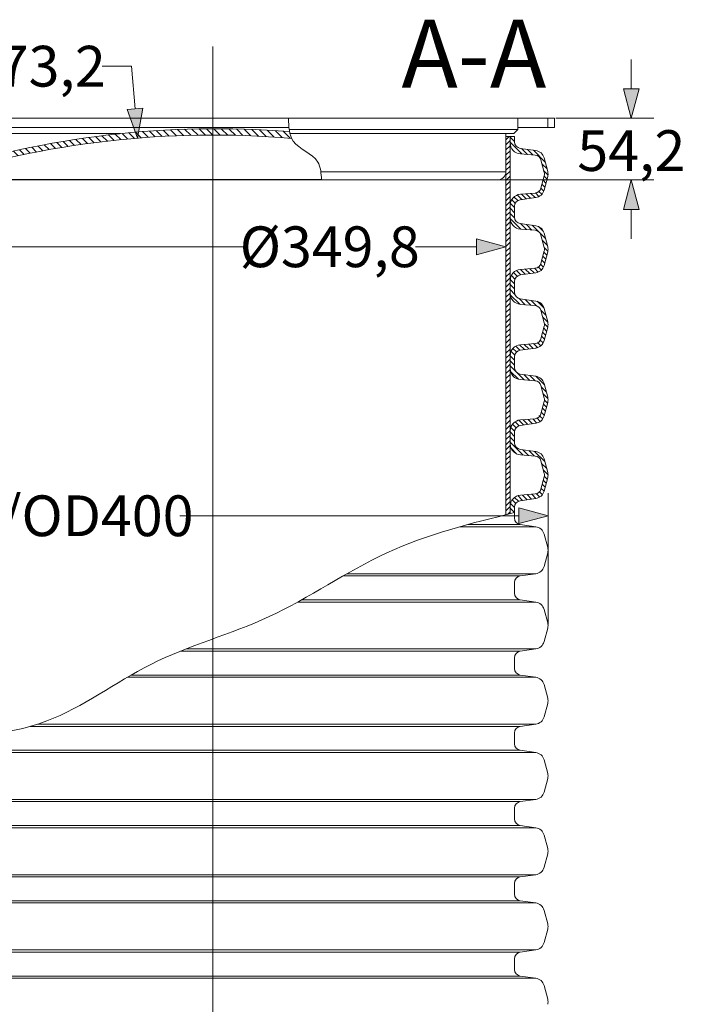
# Model space of a CAD drawing. Units: millimetres. Extents: x -13258 to 86003, y -36928 to 29700.
# Drawn here: x 67967 to 70908, y 15850 to 20199 of the extents above; entities that cross this region are included whole.
import ezdxf
from ezdxf.lldxf.tags import DXFTag

# ---------------------------------------------------------------- set-up
doc = ezdxf.new("R2010")
doc.units = ezdxf.units.MM
for name, color, linetype, lineweight in [('EvoCentLinija', 160, 'CENTER2', 0), ('EvoDimencion', 109, 'Continuous', 0), ('EvoShahta', 7, 'Continuous', 0), ('EvoTeksts', 7, 'Continuous', 5), ('EvoVaks', 7, 'Continuous', 0), ('None', 7, 'Continuous', 18)]:
    doc.layers.add(name, color=color, linetype=linetype, lineweight=lineweight)
doc.styles.add('000.3_MyLightItalic', font='MyriadPro-LightIt.otf')
doc.styles.add('EVO_N', font='ARIALN.TTF')
tags = doc.linetypes.add('CENTER2', pattern=[28.575, 19.05, -3.175, 3.175, -3.175]).pattern_tags.tags
tags[10:11] = [DXFTag(74, 4), DXFTag(75, 0), DXFTag(340, '0'), DXFTag(46, 0.0), DXFTag(50, 0.0), DXFTag(44, 0.0), DXFTag(45, 0.0)]
tags[8:9] = [DXFTag(74, 4), DXFTag(75, 0), DXFTag(340, '0'), DXFTag(46, 0.0), DXFTag(50, 0.0), DXFTag(44, 0.0), DXFTag(45, 0.0)]
tags[6:7] = [DXFTag(74, 4), DXFTag(75, 0), DXFTag(340, '0'), DXFTag(46, 0.0), DXFTag(50, 0.0), DXFTag(44, 0.0), DXFTag(45, 0.0)]
tags[4:5] = [DXFTag(74, 4), DXFTag(75, 0), DXFTag(340, '0'), DXFTag(46, 0.0), DXFTag(50, 0.0), DXFTag(44, 0.0), DXFTag(45, 0.0)]
doc.dimstyles.new('EvoArialN-mm', dxfattribs={"dimtxt": 180, "dimasz": 130, "dimexe": 100, "dimexo": 5, "dimgap": 50, "dimtad": 0, "dimtih": 1, "dimtoh": 1, "dimdec": 0, "dimzin": 3, "dimtxsty": 'EVO_N', "dimblk": 'VW_FILLEDARROW', "dimcen": 0, "dimclrd": 256, "dimclre": 256, "dimclrt": 256, "dimadec": 0, "dimazin": 0, "dimtfac": 1, "dimtdec": 0, "dimtofl": 0, "dimtmove": 0, "dimatfit": 3, "dimldrblk": 'VW_FILLEDARROW', "dimfxl": 1, "dimfrac": 2, "dimtolj": 1, "dimtzin": 3, "dimlwd": -1, "dimlwe": -1, "dimarcsym": 0})

# ---------------------------------------------------------------- blocks, each defined once
blk = doc.blocks.new('VW_FILLEDARROW')
at = {"linetype": 'ByBlock', "lineweight": 0}
blk.add_hatch(color=0, dxfattribs=at).paths.add_polyline_path([(-1, 0.268), (0, 0), (-1, -0.268)])
at = {"layer": 'None', "color": 0, "lineweight": 5}
blk.add_lwpolyline([(-1, 0.268), (0, 0), (-1, -0.268)], close=True, dxfattribs=at)
blk = doc.blocks.new('*D47')
at = {"layer": 'Defpoints', "color": 0}
for p in [(67339, 18008.3), (67339, 17523.1), (70301.3, 17523.5)]:
    blk.add_point(p, dxfattribs=at)
at = {"layer": 'EvoDimencion', "lineweight": 0}
for p, q in [((67339, 17528.1), (67339, 18108.3)), ((70301.3, 17528.5), (70301.3, 18108.3)), ((67469, 18008.3), (67591.9, 18008.3)), ((70171.3, 18008.3), (68674.7, 18008.3))]:
    blk.add_line(p, q, dxfattribs=at)
at = {"layer": 'EvoDimencion', "lineweight": 0, "xscale": 130, "yscale": 130, "zscale": 130, "rotation": 180}
blk.add_blockref('VW_FILLEDARROW', (67339, 18008.3), dxfattribs=at)
at = {"layer": 'EvoDimencion', "lineweight": 0, "xscale": 130, "yscale": 130, "zscale": 130}
blk.add_blockref('VW_FILLEDARROW', (70301.3, 18008.3), dxfattribs=at)
at = {"layer": 'EvoDimencion', "insert": (68133.3, 18008.3), "char_height": 180, "attachment_point": 5, "style": 'EVO_N'}
blk.add_mtext('\\A1;{DN/OD400}', dxfattribs=at)
blk = doc.blocks.new('*D48')
at = {"layer": 'Defpoints', "color": 0}
for p in [(67525.4, 19528.1), (70114.9, 19528.1), (67525.4, 19196.4)]:
    blk.add_point(p, dxfattribs=at)
at = {"layer": 'EvoDimencion', "lineweight": 0}
for p, q in [((67525.4, 19523.1), (67525.4, 19096.4)), ((70114.9, 19523.1), (70114.9, 19096.4)), ((67655.4, 19196.4), (68957.3, 19196.4)), ((69984.9, 19196.4), (69715.7, 19196.4))]:
    blk.add_line(p, q, dxfattribs=at)
at = {"layer": 'EvoDimencion', "lineweight": 0, "xscale": 130, "yscale": 130, "zscale": 130, "rotation": 180}
blk.add_blockref('VW_FILLEDARROW', (67525.4, 19196.4), dxfattribs=at)
at = {"layer": 'EvoDimencion', "lineweight": 0, "xscale": 130, "yscale": 130, "zscale": 130}
blk.add_blockref('VW_FILLEDARROW', (70114.9, 19196.4), dxfattribs=at)
at = {"layer": 'EvoDimencion', "insert": (69336.5, 19196.4), "char_height": 180, "attachment_point": 5, "style": 'EVO_N'}
blk.add_mtext('\\A1;%%C349,8', dxfattribs=at)
blk = doc.blocks.new('*D49')
at = {"layer": 'Defpoints', "color": 0}
for p in [(68487, 19676.3), (68820.2, 15599.2)]:
    blk.add_point(p, dxfattribs=at)
at = {"layer": 'EvoDimencion', "lineweight": 0}
for p, q in [((68331, 19994), (68461, 19994)), ((68461, 19994), (68476.4, 19805.9))]:
    blk.add_line(p, q, dxfattribs=at)
at = {"layer": 'EvoDimencion', "lineweight": 0, "xscale": 130, "yscale": 130, "zscale": 130, "rotation": 274.6717448607746}
blk.add_blockref('VW_FILLEDARROW', (68487, 19676.3), dxfattribs=at)
at = {"layer": 'EvoDimencion', "insert": (67962, 19994), "char_height": 180, "attachment_point": 5, "style": 'EVO_N'}
blk.add_mtext('\\A1;R373,2', dxfattribs=at)
blk = doc.blocks.new('*D56')
at = {"layer": 'Defpoints', "color": 0}
for p in [(70330.2, 19763.8), (70078.4, 19491.6), (70669, 19491.6)]:
    blk.add_point(p, dxfattribs=at)
at = {"layer": 'EvoDimencion', "lineweight": 0}
for p, q in [((70669, 19893.8), (70669, 20023.8)), ((70335.2, 19763.8), (70769, 19763.8)), ((70083.4, 19491.6), (70769, 19491.6)), ((70669, 19361.6), (70669, 19231.6))]:
    blk.add_line(p, q, dxfattribs=at)
at = {"layer": 'EvoDimencion', "lineweight": 0, "xscale": 130, "yscale": 130, "zscale": 130}
for p, rotation in [((70669, 19763.8), 270), ((70669, 19491.6), 90)]:
    blk.add_blockref('VW_FILLEDARROW', p, dxfattribs=dict(at, rotation=rotation))
at = {"layer": 'EvoDimencion', "insert": (70669, 19621.3), "char_height": 180, "attachment_point": 5, "style": 'EVO_N'}
blk.add_mtext('\\A1;54,2', dxfattribs=at)

msp = doc.modelspace()

# ---------------------------------------------------------------- hatches: boundary and pattern name
at = {"layer": 'EvoShahta'}
h = msp.add_hatch(dxfattribs=at)
h.set_pattern_fill('ANSI31', color=10, scale=5, angle=90, style=0)
h.set_pattern_definition([(45, (106601.256, -2126.673), (11.22532, -11.22532), [])])
edge = h.paths.add_edge_path()
edge.add_spline(control_points=[(70133.8, 18017.4), (70127.7, 18015.9), (70121.5, 18014.4), (70115.3, 18012.8)], knot_values=[19.668575, 19.668575, 19.668575, 19.668575, 38.582292, 38.582292, 38.582292, 38.582292], degree=3, periodic=0)
edge.add_line((70115.3, 18012.8), (70115.3, 19683.8))
edge.add_line((70115.3, 19683.8), (70133.8, 19683.8))
edge.add_line((70133.8, 19683.8), (70133.8, 18017.4))
h = msp.add_hatch(dxfattribs=at)
h.set_pattern_fill('ANSI31', color=10, scale=5, angle=180, style=0)
h.set_pattern_definition([(135, (106601.256, -2126.673), (11.22532, 11.22532), [])])
edge = h.paths.add_edge_path()
edge.add_ellipse((70256.7, 19185.3), major_axis=(44.4, 0), ratio=1, start_angle=345, end_angle=375)
edge.add_line((70299.7, 19196.8), (70283.7, 19256.5))
edge.add_ellipse((70240.8, 19245), major_axis=(44.4, 0), ratio=1, start_angle=15, end_angle=82)
edge.add_line((70246.9, 19289), (70178.6, 19298.6))
edge.add_ellipse((70182.7, 19328), major_axis=(-29.6, 0), ratio=1, start_angle=0, end_angle=82, ccw=False)
edge.add_line((70153.1, 19328), (70153.1, 19375))
edge.add_ellipse((70182.7, 19375), major_axis=(-29.6, 0), ratio=1, start_angle=278, end_angle=360, ccw=False)
edge.add_line((70178.6, 19404.4), (70246.9, 19414))
edge.add_ellipse((70240.8, 19458), major_axis=(44.4, 0), ratio=1, start_angle=278, end_angle=345)
edge.add_line((70283.7, 19446.5), (70299.7, 19506.2))
edge.add_ellipse((70256.7, 19517.7), major_axis=(44.4, 0), ratio=1, start_angle=345, end_angle=375)
edge.add_line((70299.7, 19529.2), (70283.7, 19588.9))
edge.add_ellipse((70240.8, 19577.4), major_axis=(44.4, 0), ratio=1, start_angle=15, end_angle=82)
edge.add_line((70246.9, 19621.4), (70178.6, 19631))
edge.add_ellipse((70182.7, 19660.3), major_axis=(-29.6, 0), ratio=1, start_angle=0, end_angle=82, ccw=False)
edge.add_line((70153.1, 19660.3), (70153.1, 19683.8))
edge.add_line((70153.1, 19683.8), (70133.8, 19683.8))
edge.add_line((70133.8, 19683.8), (70133.8, 19655.5))
edge.add_ellipse((70182.7, 19655.5), major_axis=(48.9, 0), ratio=1, start_angle=180, end_angle=265.3822)
edge.add_line((70178.8, 19606.8), (70244.2, 19601.5))
edge.add_ellipse((70241.9, 19573.1), major_axis=(-28.5, 0), ratio=1, start_angle=195, end_angle=265.3822, ccw=False)
edge.add_line((70269.4, 19580.5), (70284.3, 19525.1))
edge.add_ellipse((70256.7, 19517.7), major_axis=(-28.5, 0), ratio=1, start_angle=165, end_angle=195, ccw=False)
edge.add_line((70284.3, 19510.3), (70269.4, 19454.9))
edge.add_ellipse((70241.9, 19462.2), major_axis=(-28.5, 0), ratio=1, start_angle=94.6178, end_angle=165, ccw=False)
edge.add_line((70244.2, 19433.8), (70178.8, 19428.5))
edge.add_ellipse((70182.7, 19379.8), major_axis=(48.9, 0), ratio=1, start_angle=94.6178, end_angle=180)
edge.add_line((70133.8, 19379.8), (70133.8, 19323.2))
edge.add_ellipse((70182.7, 19323.2), major_axis=(48.9, 0), ratio=1, start_angle=180, end_angle=265.3822)
edge.add_line((70178.8, 19274.5), (70244.2, 19269.2))
edge.add_ellipse((70241.9, 19240.8), major_axis=(-28.5, 0), ratio=1, start_angle=195, end_angle=265.3822, ccw=False)
edge.add_line((70269.4, 19248.2), (70284.3, 19192.7))
edge.add_ellipse((70256.7, 19185.3), major_axis=(-28.5, 0), ratio=1, start_angle=165, end_angle=195, ccw=False)
edge.add_line((70284.3, 19178), (70269.4, 19122.5))
edge.add_ellipse((70241.9, 19129.9), major_axis=(-28.5, 0), ratio=1, start_angle=94.6178, end_angle=165, ccw=False)
edge.add_line((70244.2, 19101.5), (70178.8, 19096.2))
edge.add_ellipse((70182.7, 19047.5), major_axis=(48.9, 0), ratio=1, start_angle=94.6178, end_angle=180)
edge.add_line((70133.8, 19047.5), (70133.8, 18990.9))
edge.add_ellipse((70182.7, 18990.9), major_axis=(48.9, 0), ratio=1, start_angle=180, end_angle=265.3822)
edge.add_line((70178.8, 18942.1), (70244.2, 18936.9))
edge.add_ellipse((70241.9, 18908.4), major_axis=(-28.5, 0), ratio=1, start_angle=195, end_angle=265.3822, ccw=False)
edge.add_line((70269.4, 18915.8), (70284.3, 18860.4))
edge.add_ellipse((70256.7, 18853), major_axis=(-28.5, 0), ratio=1, start_angle=165, end_angle=195, ccw=False)
edge.add_line((70284.3, 18845.6), (70269.4, 18790.2))
edge.add_ellipse((70241.9, 18797.6), major_axis=(-28.5, 0), ratio=1, start_angle=94.6178, end_angle=165, ccw=False)
edge.add_line((70244.2, 18769.1), (70178.8, 18763.9))
edge.add_ellipse((70182.7, 18715.1), major_axis=(48.9, 0), ratio=1, start_angle=94.6178, end_angle=180)
edge.add_line((70133.8, 18715.1), (70133.8, 18658.5))
edge.add_ellipse((70182.7, 18658.5), major_axis=(48.9, 0), ratio=1, start_angle=180, end_angle=265.3822)
edge.add_line((70178.8, 18609.8), (70244.2, 18604.5))
edge.add_ellipse((70241.9, 18576.1), major_axis=(-28.5, 0), ratio=1, start_angle=195, end_angle=265.3822, ccw=False)
edge.add_line((70269.4, 18583.5), (70284.3, 18528))
edge.add_ellipse((70256.7, 18520.7), major_axis=(-28.5, 0), ratio=1, start_angle=165, end_angle=195, ccw=False)
edge.add_line((70284.3, 18513.3), (70269.4, 18457.9))
edge.add_ellipse((70241.9, 18465.2), major_axis=(-28.5, 0), ratio=1, start_angle=94.6178, end_angle=165, ccw=False)
edge.add_line((70244.2, 18436.8), (70178.8, 18431.5))
edge.add_ellipse((70182.7, 18382.8), major_axis=(48.9, 0), ratio=1, start_angle=94.6178, end_angle=180)
edge.add_line((70133.8, 18382.8), (70133.8, 18326.2))
edge.add_ellipse((70182.7, 18326.2), major_axis=(48.9, 0), ratio=1, start_angle=180, end_angle=265.3822)
edge.add_line((70178.8, 18277.5), (70244.2, 18272.2))
edge.add_ellipse((70241.9, 18243.8), major_axis=(-28.5, 0), ratio=1, start_angle=195, end_angle=265.3822, ccw=False)
edge.add_line((70269.4, 18251.1), (70284.3, 18195.7))
edge.add_ellipse((70256.7, 18188.3), major_axis=(-28.5, 0), ratio=1, start_angle=165, end_angle=195, ccw=False)
edge.add_line((70284.3, 18181), (70269.4, 18125.5))
edge.add_ellipse((70241.9, 18132.9), major_axis=(-28.5, 0), ratio=1, start_angle=94.6178, end_angle=165, ccw=False)
edge.add_line((70244.2, 18104.5), (70178.8, 18099.2))
edge.add_ellipse((70182.7, 18050.5), major_axis=(48.9, 0), ratio=1, start_angle=94.6178, end_angle=180)
edge.add_line((70133.8, 18050.5), (70133.8, 18017.4))
edge.add_spline(control_points=[(70133.8, 18017.4), (70140.2, 18019), (70146.7, 18020.6), (70153.1, 18022.2)], knot_values=[-19.667818, -19.667818, -19.667818, -19.667818, 0, 0, 0, 0], degree=3, periodic=0)
edge.add_line((70153.1, 18022.2), (70153.1, 18045.7))
edge.add_ellipse((70182.7, 18045.7), major_axis=(-29.6, 0), ratio=1, start_angle=278, end_angle=360, ccw=False)
edge.add_line((70178.6, 18075), (70246.9, 18084.6))
edge.add_ellipse((70240.8, 18128.6), major_axis=(44.4, 0), ratio=1, start_angle=278, end_angle=345)
edge.add_line((70283.7, 18117.1), (70299.7, 18176.8))
edge.add_ellipse((70256.7, 18188.3), major_axis=(44.4, 0), ratio=1, start_angle=345, end_angle=375)
edge.add_line((70299.7, 18199.8), (70283.7, 18259.5))
edge.add_ellipse((70240.8, 18248), major_axis=(44.4, 0), ratio=1, start_angle=15, end_angle=82)
edge.add_line((70246.9, 18292), (70178.6, 18301.6))
edge.add_ellipse((70182.7, 18331), major_axis=(-29.6, 0), ratio=1, start_angle=0, end_angle=82, ccw=False)
edge.add_line((70153.1, 18331), (70153.1, 18378))
edge.add_ellipse((70182.7, 18378), major_axis=(-29.6, 0), ratio=1, start_angle=278, end_angle=360, ccw=False)
edge.add_line((70178.6, 18407.4), (70246.9, 18417))
edge.add_ellipse((70240.8, 18461), major_axis=(44.4, 0), ratio=1, start_angle=278, end_angle=345)
edge.add_line((70283.7, 18449.5), (70299.7, 18509.2))
edge.add_ellipse((70256.7, 18520.7), major_axis=(44.4, 0), ratio=1, start_angle=345, end_angle=375)
edge.add_line((70299.7, 18532.2), (70283.7, 18591.9))
edge.add_ellipse((70240.8, 18580.4), major_axis=(44.4, 0), ratio=1, start_angle=15, end_angle=82)
edge.add_line((70246.9, 18624.4), (70178.6, 18634))
edge.add_ellipse((70182.7, 18663.3), major_axis=(-29.6, 0), ratio=1, start_angle=0, end_angle=82, ccw=False)
edge.add_line((70153.1, 18663.3), (70153.1, 18710.4))
edge.add_ellipse((70182.7, 18710.4), major_axis=(-29.6, 0), ratio=1, start_angle=278, end_angle=360, ccw=False)
edge.add_line((70178.6, 18739.7), (70246.9, 18749.3))
edge.add_ellipse((70240.8, 18793.3), major_axis=(44.4, 0), ratio=1, start_angle=278, end_angle=345)
edge.add_line((70283.7, 18781.8), (70299.7, 18841.5))
edge.add_ellipse((70256.7, 18853), major_axis=(44.4, 0), ratio=1, start_angle=345, end_angle=375)
edge.add_line((70299.7, 18864.5), (70283.7, 18924.2))
edge.add_ellipse((70240.8, 18912.7), major_axis=(44.4, 0), ratio=1, start_angle=15, end_angle=82)
edge.add_line((70246.9, 18956.7), (70178.6, 18966.3))
edge.add_ellipse((70182.7, 18995.6), major_axis=(-29.6, 0), ratio=1, start_angle=0, end_angle=82, ccw=False)
edge.add_line((70153.1, 18995.6), (70153.1, 19042.7))
edge.add_ellipse((70182.7, 19042.7), major_axis=(-29.6, 0), ratio=1, start_angle=278, end_angle=360, ccw=False)
edge.add_line((70178.6, 19072), (70246.9, 19081.6))
edge.add_ellipse((70240.8, 19125.6), major_axis=(44.4, 0), ratio=1, start_angle=278, end_angle=345)
edge.add_line((70283.7, 19114.1), (70299.7, 19173.8))
at = {"layer": 'EvoVaks'}
h = msp.add_hatch(dxfattribs=at)
h.set_pattern_fill('ANSI31', color=10, scale=7.311464, angle=180, style=0)
h.set_pattern_definition([(135, (54327.65, -8299.328), (16.414704, 16.414704), [])])
h.paths.add_polyline_path([(68820.2, 19689.9), (68820.2, 19717.9, 0.025011), (68411.8, 19696.2, 0.050708), (67601.4, 19528.1, 0.001718), (67574.6, 19519.6, -0.28252), (67560.7, 19528.1, -0.117897), (67559, 19535.2), (67559, 19696.2, 0.414214), (67531.8, 19723.3), (67506.6, 19723.3), (67506.6, 19763.8), (67473, 19763.8), (67473, 19723.3), (67473, 19713.9), (67490.8, 19696.2), (67525.4, 19696.2), (67525.4, 19528.1, 0.414214), (67562, 19491.6, -0.000357), (67567.5, 19493.4, -0.077962), (68820.2, 19689.9)])
edge = h.paths.add_edge_path()
edge.add_ellipse((68820.2, 15599.2), major_axis=(4090.7, 0), ratio=1, start_angle=85.1181, end_angle=90)
edge.add_line((68820.2, 19689.9), (68820.2, 19717.9))
edge.add_ellipse((68832.8, 15627.2), major_axis=(-4090.7, 0), ratio=1, start_angle=265.4273, end_angle=270.1774, ccw=False)
edge.add_spline(control_points=[(69159, 19704.9), (69159.5, 19701.9), (69160.2, 19699), (69160.9, 19696.2)], knot_values=[-270.207613, -270.207613, -270.207613, -270.207613, -261.265936, -261.265936, -261.265936, -261.265936], degree=3, periodic=0)
edge.add_spline(control_points=[(69160.9, 19696.2), (69162.7, 19688.8), (69165.1, 19681.7), (69168.3, 19675.1)], knot_values=[-261.265936, -261.265936, -261.265936, -261.265936, -238.062187, -238.062187, -238.062187, -238.062187], degree=3, periodic=0)

# ---------------------------------------------------------------- linework, layer by layer
at = {"lineweight": 9}
msp.add_spline([(70153.1, 18022.2), (69588.4, 17844.4), (69068.6, 17562.7), (68545.5, 17351.4), (68086, 17101.9), (67487.3, 17025.2)], degree=3, dxfattribs=at)
at = {"layer": 'EvoCentLinija', "linetype": 'CENTER2', "ltscale": 10}
for p, q in [((68820.2, 20081.2), (68820.2, 12941.6)), ((68820.2, 19834.4), (68820.2, 12694.8))]:
    msp.add_line(p, q, dxfattribs=at)
at = {"layer": 'EvoShahta'}
for p, q in [((70153.1, 19683.8), (70114.9, 19683.8)), ((70115.3, 18012.8), (70115.3, 19683.8)), ((70133.8, 19655.5), (70133.8, 19683.8)), ((70133.8, 19683.8), (70133.8, 18017.4)), ((70153.1, 19683.8), (70153.1, 19660.3)), ((70178.6, 19631), (70246.9, 19621.4)), ((70244.2, 19601.5), (70178.8, 19606.8)), ((70284.3, 19525.1), (70269.4, 19580.5)), ((70283.7, 19588.9), (70299.7, 19529.2)), ((70269.4, 19454.9), (70284.3, 19510.3)), ((70283.7, 19446.5), (70299.7, 19506.2)), ((70178.6, 19404.4), (70246.9, 19414)), ((70178.8, 19428.5), (70244.2, 19433.8)), ((70133.8, 19323.2), (70133.8, 19379.8)), ((70153.1, 19375), (70153.1, 19328)), ((70178.6, 19298.6), (70246.9, 19289)), ((70244.2, 19269.2), (70178.8, 19274.5)), ((70284.3, 19192.7), (70269.4, 19248.2)), ((70283.7, 19256.5), (70299.7, 19196.8)), ((70269.4, 19122.5), (70284.3, 19178)), ((70283.7, 19114.1), (70299.7, 19173.8)), ((70178.8, 19096.2), (70244.2, 19101.5)), ((70178.6, 19072), (70246.9, 19081.6)), ((70133.8, 18990.9), (70133.8, 19047.5)), ((70153.1, 19042.7), (70153.1, 18995.6)), ((70178.6, 18966.3), (70246.9, 18956.7)), ((70244.2, 18936.9), (70178.8, 18942.1)), ((70283.7, 18924.2), (70299.7, 18864.5)), ((70284.3, 18860.4), (70269.4, 18915.8)), ((70269.4, 18790.2), (70284.3, 18845.6)), ((70283.7, 18781.8), (70299.7, 18841.5)), ((70178.6, 18739.7), (70246.9, 18749.3)), ((70178.8, 18763.9), (70244.2, 18769.1)), ((70133.8, 18658.5), (70133.8, 18715.1)), ((70153.1, 18710.4), (70153.1, 18663.3)), ((70178.6, 18634), (70246.9, 18624.4)), ((70244.2, 18604.5), (70178.8, 18609.8)), ((70284.3, 18528), (70269.4, 18583.5)), ((70283.7, 18591.9), (70299.7, 18532.2)), ((70269.4, 18457.9), (70284.3, 18513.3)), ((70283.7, 18449.5), (70299.7, 18509.2)), ((70178.6, 18407.4), (70246.9, 18417)), ((70178.8, 18431.5), (70244.2, 18436.8)), ((70133.8, 18326.2), (70133.8, 18382.8)), ((70153.1, 18378), (70153.1, 18331)), ((70178.6, 18301.6), (70246.9, 18292)), ((70244.2, 18272.2), (70178.8, 18277.5)), ((70284.3, 18195.7), (70269.4, 18251.1)), ((70283.7, 18259.5), (70299.7, 18199.8)), ((70269.4, 18125.5), (70284.3, 18181)), ((70283.7, 18117.1), (70299.7, 18176.8)), ((70178.8, 18099.2), (70244.2, 18104.5)), ((70133.8, 18017.4), (70133.8, 18050.5)), ((70178.6, 18075), (70246.9, 18084.6)), ((70153.1, 18045.7), (70153.1, 18022.2)), ((70153.1, 18045.7), (70153.1, 17998.6)), ((70178.6, 17969.3), (69946.1, 17969.3)), ((70178.6, 17969.3), (69946.1, 17969.3)), ((70178.6, 17969.3), (70246.9, 17959.7)), ((70246.9, 17959.7), (69911.5, 17959.7)), ((70246.9, 17959.7), (69911.5, 17959.7)), ((70283.7, 17927.2), (70299.7, 17867.5)), ((70283.7, 17784.8), (70299.7, 17844.5)), ((70246.9, 17752.3), (69412.7, 17752.3)), ((70246.9, 17752.3), (69412.7, 17752.3)), ((70178.6, 17742.7), (70246.9, 17752.3)), ((70178.6, 17742.7), (69395.9, 17742.7)), ((70178.6, 17742.7), (69395.9, 17742.7)), ((70153.1, 17713.4), (70153.1, 17666.3)), ((70246.9, 17627.3), (69195.3, 17627.3)), ((70246.9, 17627.3), (69195.3, 17627.3)), ((70178.6, 17637), (69212.6, 17637)), ((70178.6, 17637), (69212.6, 17637)), ((70178.6, 17637), (70246.9, 17627.3)), ((70283.7, 17594.8), (70299.7, 17535.2)), ((70283.7, 17452.5), (70299.7, 17512.2)), ((70178.6, 17410.4), (68677.6, 17410.4)), ((70178.6, 17410.4), (68677.6, 17410.4)), ((70246.9, 17420), (68701.8, 17420)), ((70246.9, 17420), (68701.8, 17420)), ((70178.6, 17410.4), (70246.9, 17420)), ((70153.1, 17381), (70153.1, 17333.9)), ((70246.9, 17295), (68442.5, 17295)), ((70246.9, 17295), (68442.5, 17295)), ((70178.6, 17304.6), (68459.1, 17304.6)), ((70178.6, 17304.6), (68459.1, 17304.6)), ((70178.6, 17304.6), (70246.9, 17295)), ((70283.7, 17262.5), (70299.7, 17202.8)), ((70283.7, 17120.1), (70299.7, 17179.8)), ((70178.6, 17078), (68013.4, 17078)), ((70178.6, 17078), (68013.4, 17078)), ((70246.9, 17087.6), (68045.2, 17087.6)), ((70246.9, 17087.6), (68045.2, 17087.6)), ((70153.1, 17048.7), (70153.1, 17001.6)), ((70178.6, 17078), (70246.9, 17087.6)), ((70246.9, 16962.7), (67393.4, 16962.7)), ((70246.9, 16962.7), (67393.4, 16962.7)), ((70178.6, 16972.3), (67461.8, 16972.3)), ((70178.6, 16972.3), (67461.8, 16972.3)), ((70178.6, 16972.3), (70246.9, 16962.7)), ((70283.7, 16930.2), (70299.7, 16870.5)), ((70283.7, 16787.8), (70299.7, 16847.5)), ((70246.9, 16755.3), (67393.4, 16755.3)), ((70246.9, 16755.3), (67393.4, 16755.3)), ((70178.6, 16745.7), (67461.8, 16745.7)), ((70178.6, 16745.7), (67461.8, 16745.7)), ((70178.6, 16745.7), (70246.9, 16755.3)), ((70153.1, 16716.4), (70153.1, 16669.3)), ((70246.9, 16630.3), (67393.4, 16630.3)), ((70246.9, 16630.3), (67393.4, 16630.3)), ((70178.6, 16639.9), (67461.8, 16639.9)), ((70178.6, 16639.9), (67461.8, 16639.9)), ((70178.6, 16639.9), (70246.9, 16630.3)), ((70283.7, 16597.8), (70299.7, 16538.1)), ((70283.7, 16455.5), (70299.7, 16515.1)), ((70246.9, 16423), (67393.4, 16423)), ((70246.9, 16423), (67393.4, 16423)), ((70178.6, 16413.3), (67461.8, 16413.3)), ((70178.6, 16413.3), (67461.8, 16413.3)), ((70178.6, 16413.3), (70246.9, 16423)), ((70153.1, 16384), (70153.1, 16336.9)), ((70246.9, 16298), (67393.4, 16298)), ((70246.9, 16298), (67393.4, 16298)), ((70178.6, 16307.6), (67461.8, 16307.6)), ((70178.6, 16307.6), (67461.8, 16307.6)), ((70178.6, 16307.6), (70246.9, 16298)), ((70283.7, 16265.5), (70299.7, 16205.8)), ((70283.7, 16123.1), (70299.7, 16182.8)), ((70246.9, 16090.6), (67393.4, 16090.6)), ((70246.9, 16090.6), (67393.4, 16090.6)), ((70178.6, 16081), (67461.8, 16081)), ((70178.6, 16081), (67461.8, 16081)), ((70153.1, 16051.7), (70153.1, 16004.6)), ((70178.6, 16081), (70246.9, 16090.6)), ((70246.9, 15965.7), (67393.4, 15965.7)), ((70246.9, 15965.7), (67393.4, 15965.7)), ((70178.6, 15975.3), (67461.8, 15975.3)), ((70178.6, 15975.3), (67461.8, 15975.3)), ((70178.6, 15975.3), (70246.9, 15965.7)), ((70283.7, 15933.2), (70299.7, 15873.5))]:
    msp.add_line(p, q, dxfattribs=at)
for centre, radius, start, end in [((70182.7, 19660.3), 29.6, 180, 262), ((70182.7, 19655.5), 48.9, 180, 265.3822), ((70240.8, 19577.4), 44.4, 15, 82), ((70241.9, 19573.1), 28.5, 15, 85.3822), ((70256.7, 19517.7), 44.4, 345, 15), ((70256.7, 19517.7), 28.5, 345, 15), ((70241.9, 19462.2), 28.5, 274.6178, 345), ((70240.8, 19458), 44.4, 278, 345), ((70182.7, 19379.8), 48.9, 94.6178, 180), ((70182.7, 19375), 29.6, 98, 180), ((70182.7, 19323.2), 48.9, 180, 265.3822), ((70182.7, 19328), 29.6, 180, 262), ((70241.9, 19240.8), 28.5, 15, 85.3822), ((70240.8, 19245), 44.4, 15, 82), ((70256.7, 19185.3), 28.5, 345, 15), ((70256.7, 19185.3), 44.4, 345, 15), ((70182.7, 19047.5), 48.9, 94.6178, 180), ((70241.9, 19129.9), 28.5, 274.6178, 345), ((70240.8, 19125.6), 44.4, 278, 345), ((70182.7, 19042.7), 29.6, 98, 180), ((70182.7, 18990.9), 48.9, 180, 265.3822), ((70182.7, 18995.6), 29.6, 180, 262), ((70241.9, 18908.4), 28.5, 15, 85.3822), ((70240.8, 18912.7), 44.4, 15, 82), ((70256.7, 18853), 28.5, 345, 15), ((70256.7, 18853), 44.4, 345, 15), ((70241.9, 18797.6), 28.5, 274.6178, 345), ((70182.7, 18715.1), 48.9, 94.6178, 180), ((70240.8, 18793.3), 44.4, 278, 345), ((70182.7, 18710.4), 29.6, 98, 180), ((70182.7, 18658.5), 48.9, 180, 265.3822), ((70182.7, 18663.3), 29.6, 180, 262), ((70240.8, 18580.4), 44.4, 15, 82), ((70241.9, 18576.1), 28.5, 15, 85.3822), ((70256.7, 18520.7), 28.5, 345, 15), ((70256.7, 18520.7), 44.4, 345, 15), ((70241.9, 18465.2), 28.5, 274.6178, 345), ((70240.8, 18461), 44.4, 278, 345), ((70182.7, 18382.8), 48.9, 94.6178, 180), ((70182.7, 18378), 29.6, 98, 180), ((70182.7, 18326.2), 48.9, 180, 265.3822), ((70182.7, 18331), 29.6, 180, 262), ((70241.9, 18243.8), 28.5, 15, 85.3822), ((70240.8, 18248), 44.4, 15, 82), ((70256.7, 18188.3), 28.5, 345, 15), ((70256.7, 18188.3), 44.4, 345, 15), ((70182.7, 18050.5), 48.9, 94.6178, 180), ((70241.9, 18132.9), 28.5, 274.6178, 345), ((70240.8, 18128.6), 44.4, 278, 345), ((70182.7, 18045.7), 29.6, 98, 180), ((70182.7, 17998.6), 29.6, 180, 262), ((70240.8, 17915.7), 44.4, 15, 82), ((70256.7, 17856), 44.4, 345, 15), ((70240.8, 17796.3), 44.4, 278, 345), ((70182.7, 17713.4), 29.6, 98, 180), ((70182.7, 17666.3), 29.6, 180, 262), ((70240.8, 17583.3), 44.4, 15, 82), ((70256.7, 17523.7), 44.4, 345, 15), ((70240.8, 17464), 44.4, 278, 345), ((70182.7, 17381), 29.6, 98, 180), ((70182.7, 17333.9), 29.6, 180, 262), ((70240.8, 17251), 44.4, 15, 82), ((70256.7, 17191.3), 44.4, 345, 15), ((70240.8, 17131.6), 44.4, 278, 345), ((70182.7, 17048.7), 29.6, 98, 180), ((70182.7, 17001.6), 29.6, 180, 262), ((70240.8, 16918.7), 44.4, 15, 82), ((70256.7, 16859), 44.4, 345, 15), ((70240.8, 16799.3), 44.4, 278, 345), ((70182.7, 16716.4), 29.6, 98, 180), ((70182.7, 16669.3), 29.6, 180, 262), ((70240.8, 16586.3), 44.4, 15, 82), ((70256.7, 16526.6), 44.4, 345, 15), ((70240.8, 16467), 44.4, 278, 345), ((70182.7, 16384), 29.6, 98, 180), ((70182.7, 16336.9), 29.6, 180, 262), ((70240.8, 16254), 44.4, 15, 82), ((70256.7, 16194.3), 44.4, 345, 15), ((70240.8, 16134.6), 44.4, 278, 345), ((70182.7, 16051.7), 29.6, 98, 180), ((70182.7, 16004.6), 29.6, 180, 262), ((70240.8, 15921.7), 44.4, 15, 82), ((70256.7, 15862), 44.4, 345, 15)]:
    msp.add_arc(centre, radius, start, end, dxfattribs=at)
at = {"layer": 'EvoVaks'}
for p, q in [((67506.6, 19763.8), (70167.4, 19763.8)), ((70330.2, 19763.8), (70167.4, 19763.8)), ((70167.4, 19713.9), (70167.4, 19763.8)), ((70300.7, 19763.8), (70300.7, 19723.3)), ((70330.2, 19723.3), (70330.2, 19763.8)), ((67531.8, 19723.3), (69156.4, 19723.3)), ((70167.4, 19713.9), (69157.5, 19713.9)), ((70149.6, 19696.2), (70167.4, 19713.9)), ((70167.4, 19723.3), (70330.2, 19723.3)), ((67559, 19696.2), (68411.8, 19696.2)), ((70149.6, 19696.2), (69160.9, 19696.2)), ((70114.9, 19528.1), (70114.9, 19696.2)), ((70114.9, 19528.1), (69297.3, 19528.1)), ((70078.4, 19491.6), (67562, 19491.6)), ((69300.1, 19493.4), (67567.5, 19493.4))]:
    msp.add_line(p, q, dxfattribs=at)
for centre, radius, start, end in [((68832.8, 15627.2), 4090.7, 85.4273, 107.9134), ((68820.2, 15599.2), 4090.7, 85.1181, 107.9134), ((70078.4, 19528.1), 36.6, 270, 0)]:
    msp.add_arc(centre, radius, start, end, dxfattribs=at)
msp.add_spline([(69300.1, 19491.6), (69284.1, 19570.7), (69175.1, 19663.4), (69154.2, 19763.8)], degree=3, dxfattribs=at)

# ---------------------------------------------------------------- texts
at = {"layer": 'EvoTeksts', "insert": (70293.2, 20199.4), "char_height": 300, "width": 347.246, "attachment_point": 3, "style": '000.3_MyLightItalic'}
msp.add_mtext('{\\fArial|b0|i0|c186|p34;A-A}', dxfattribs=at)

# ---------------------------------------------------------------- dimensions: what is measured, and where the dimension line sits
at = {"layer": 'EvoDimencion'}
dim = msp.add_radius_dim(center=(68820.2, 15599.2), mpoint=(68487, 19676.3), text='R373,2', dimstyle='EvoArialN-mm', override={"dimtxsty": 'EVO_N', "dimblk": 'VW_FILLEDARROW', "dimlwd": 0, "dimlwe": 0}, dxfattribs=at)
dim.commit()
dim.dimension.update_dxf_attribs({"geometry": '*D49', "text_midpoint": (68461, 19994), "dimtype": 164})
for base, p1, p2, angle, text, override, picture, middle in [((70669, 19491.6), (70330.2, 19763.8), (70078.4, 19491.6), 90, '54,2', {"dimtxsty": 'EVO_N', "dimblk": 'VW_FILLEDARROW', "dimlwd": 0, "dimlwe": 0}, '*D56', (70669, 19621.3)), ((67525.4, 19196.4), (70114.9, 19528.1), (67525.4, 19528.1), 180, '%%C349,8', {"dimtxsty": 'EVO_N', "dimblk": 'VW_FILLEDARROW', "dimlwd": 0, "dimlwe": 0}, '*D48', (69336.5, 19196.4)), ((67339, 18008.3), (70301.3, 17523.5), (67339, 17523.1), 180, '{DN/OD400}', {"dimblk": 'VW_FILLEDARROW', "dimlwd": 0, "dimlwe": 0}, '*D47', (68133.3, 18008.3))]:
    dim = msp.add_linear_dim(base=base, p1=p1, p2=p2, angle=angle, text=text, dimstyle='EvoArialN-mm', override=override, dxfattribs=at)
    dim.commit()
    dim.dimension.update_dxf_attribs({"geometry": picture, "text_midpoint": middle, "dimtype": 160})

doc.saveas('drawing.dxf')
